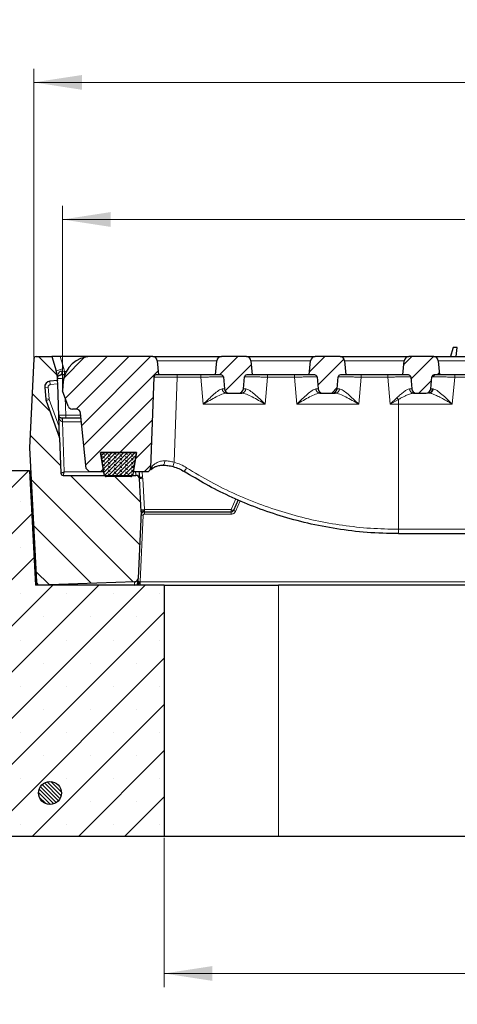
# Model space of a CAD drawing. Units: millimetres. Extents: x 0 to 420, y 0 to 297.
# Drawn here: x 72 to 104, y 44 to 116 of the extents above; entities that cross this region are included whole.
import ezdxf

# ---------------------------------------------------------------- set-up
doc = ezdxf.new("R2010")
doc.units = ezdxf.units.MM
doc.styles.add('SLDTEXTSTYLE0', font='TXT', dxfattribs={"width": 0.605})
doc.dimstyles.new('SLDDIMSTYLE0', dxfattribs={"dimtxt": 3.5, "dimasz": 3.5, "dimexe": 0, "dimexo": 0.0625, "dimgap": 0.875, "dimtad": 1, "dimlfac": 6, "dimrnd": 1e-09, "dimzin": 12, "dimdsep": 46, "dimtxsty": 'SLDTEXTSTYLE0', "dimsah": 1, "dimcen": 0.09, "dimadec": 0, "dimazin": 3, "dimtfac": 1, "dimtdec": 3, "dimtofl": 0, "dimtmove": 0, "dimatfit": 3, "dimfxl": 0, "dimfrac": 2, "dimtolj": 1, "dimtzin": 12, "dimarcsym": 0})
doc.dimstyles.new('SLDDIMSTYLE3', dxfattribs={"dimtxt": 3.5, "dimasz": 3.5, "dimexe": 0, "dimexo": 0.0625, "dimgap": 0.875, "dimtad": 1, "dimdec": 0, "dimlfac": 6, "dimrnd": 1e-09, "dimzin": 12, "dimdsep": 46, "dimtxsty": 'SLDTEXTSTYLE0', "dimsah": 1, "dimcen": 0.09, "dimadec": 0, "dimazin": 3, "dimtfac": 1, "dimtdec": 3, "dimtofl": 0, "dimtmove": 0, "dimatfit": 3, "dimfxl": 0, "dimfrac": 2, "dimtolj": 1, "dimtzin": 12, "dimarcsym": 0})
pattern_1 = [(45, (0, 0), (-0.79375, 0.79375), [])]

# ---------------------------------------------------------------- blocks, each defined once
blk = doc.blocks.new('_D')
at = {"color": 7, "linetype": 'Continuous', "lineweight": 0}
for p, q in [((43.698, 56.298), (43.698, 35.398)), ((193.698, 56.298), (193.698, 35.398)), ((43.698, 36.398), (193.698, 36.398))]:
    blk.add_line(p, q, dxfattribs=at)
at = {"color": 7, "linetype": 'Continuous', "lineweight": 18}
for points in [[(43.698, 36.398), (47.198, 35.86), (47.198, 36.937)], [(193.698, 36.398), (190.198, 36.937), (190.198, 35.86)]]:
    blk.add_solid(points, dxfattribs=at)
at = {"color": 7, "linetype": 'Continuous', "lineweight": 18, "char_height": 3.5, "attachment_point": 1, "style": 'SLDTEXTSTYLE0'}
for s, insert in [('%%c', (112.136, 40.91)), ('900', (117.239, 40.92))]:
    blk.add_mtext(s, dxfattribs=dict(at, insert=insert))
blk = doc.blocks.new('_D_1')
at = {"color": 7, "linetype": 'Continuous', "lineweight": 0}
for p, q in [((82.865, 56.298), (82.865, 45.398)), ((154.531, 56.298), (154.531, 45.398)), ((154.531, 46.398), (82.865, 46.398))]:
    blk.add_line(p, q, dxfattribs=at)
at = {"color": 7, "linetype": 'Continuous', "lineweight": 18}
for points in [[(82.865, 46.398), (86.365, 45.86), (86.365, 46.937)], [(154.531, 46.398), (151.031, 46.937), (151.031, 45.86)]]:
    blk.add_solid(points, dxfattribs=at)
at = {"color": 7, "linetype": 'Continuous', "lineweight": 18, "char_height": 3.5, "attachment_point": 1, "style": 'SLDTEXTSTYLE0'}
for s, insert in [('430', (109.474, 50.91)), ('x330', (117.495, 50.91))]:
    blk.add_mtext(s, dxfattribs=dict(at, insert=insert))
blk = doc.blocks.new('_D_4')
at = {"color": 7, "linetype": 'Continuous', "lineweight": 0}
for p, q in [((75.448, 88.998), (75.448, 102.399)), ((161.948, 90.165), (161.948, 102.399)), ((75.448, 101.399), (161.948, 101.399))]:
    blk.add_line(p, q, dxfattribs=at)
at = {"color": 7, "linetype": 'Continuous', "lineweight": 18}
for points in [[(75.448, 101.399), (78.948, 100.86), (78.948, 101.937)], [(161.948, 101.399), (158.448, 101.937), (158.448, 100.86)]]:
    blk.add_solid(points, dxfattribs=at)
at = {"color": 7, "linetype": 'Continuous', "lineweight": 18, "char_height": 3.5, "attachment_point": 1, "style": 'SLDTEXTSTYLE0'}
for s, insert in [('519', (109.474, 105.91)), ('x369', (117.495, 105.91))]:
    blk.add_mtext(s, dxfattribs=dict(at, insert=insert))
blk = doc.blocks.new('_D_5')
at = {"color": 7, "linetype": 'Continuous', "lineweight": 0}
for p, q in [((73.357, 91.34), (73.357, 112.399)), ((164.039, 91.34), (164.039, 112.399)), ((73.357, 111.399), (164.039, 111.399))]:
    blk.add_line(p, q, dxfattribs=at)
at = {"color": 7, "linetype": 'Continuous', "lineweight": 18}
for points in [[(73.357, 111.399), (76.857, 110.86), (76.857, 111.937)], [(164.039, 111.399), (160.539, 111.937), (160.539, 110.86)]]:
    blk.add_solid(points, dxfattribs=at)
at = {"color": 7, "linetype": 'Continuous', "lineweight": 18, "char_height": 3.5, "attachment_point": 1, "style": 'SLDTEXTSTYLE0'}
for s, insert in [('544', (109.474, 115.91)), ('x412', (117.495, 115.91))]:
    blk.add_mtext(s, dxfattribs=dict(at, insert=insert))

msp = doc.modelspace()

# ---------------------------------------------------------------- hatches: boundary and pattern name
at = {"linetype": 'Continuous', "lineweight": 18}
h = msp.add_hatch(dxfattribs=at)
h.set_pattern_fill('DIN 201 Grauguss', scale=0.5, angle=90, style=0, pattern_type=2)
h.set_pattern_definition([(135, (0, 0), (-1.5875, -1.5875), [])])
edge = h.paths.add_edge_path(flags=0)
edge.add_line((75.2384, 85.4642), (74.2499, 88.18))
edge.add_arc((74.6415, 88.3225), 0.4167, 185, 200, ccw=False)
edge.add_line((74.2264, 88.2862), (74.1508, 89.1498))
edge.add_arc((74.5659, 89.1861), 0.4167, 95, 185, ccw=False)
edge.add_line((74.5296, 89.6012), (75.0922, 89.6504))
edge.add_line((75.0922, 89.6504), (75.0903, 89.7064))
edge.add_arc((72.5918, 89.6191), 2.5, 2, 17)
edge.add_line((74.9826, 90.3501), (74.6621, 91.3982))
edge.add_line((74.6621, 91.3982), (73.5231, 91.3982))
edge.add_arc((73.5231, 91.2315), 0.1667, 90, 177.14)
edge.add_line((73.3566, 91.2398), (73.0315, 84.7315))
edge.add_line((73.0315, 84.7315), (73.5427, 74.9768))
edge.add_arc((73.7924, 74.9899), 0.25, 183, 271.999997)
edge.add_line((73.8011, 74.7401), (80.718, 74.9816))
edge.add_arc((80.7092, 75.2315), 0.25, 272, 357.4)
edge.add_line((80.959, 75.2201), (81.179, 80.0648))
edge.add_line((81.179, 80.0648), (81.0516, 82.4946))
edge.add_arc((80.802, 82.4815), 0.25, 3, 90)
edge.add_line((80.802, 82.7315), (75.4948, 82.7315))
edge.add_arc((75.4948, 82.8982), 0.1667, 182, 270, ccw=False)
edge.add_line((75.3282, 82.8924), (75.2384, 85.4642))
h = msp.add_hatch(dxfattribs=at)
h.set_pattern_fill('DIN 201 Grauguss', scale=0.25, style=0, pattern_type=2)
h.set_pattern_definition(pattern_1)
edge = h.paths.add_edge_path(flags=0)
edge.add_line((77.4145, 82.9815), (78.4479, 82.9815))
edge.add_line((78.4479, 82.9815), (78.2235, 84.3982))
edge.add_line((78.2235, 84.3982), (80.8389, 84.3982))
edge.add_line((80.8389, 84.3982), (80.6145, 82.9815))
edge.add_line((80.6145, 82.9815), (81.692, 82.9815))
edge.add_line((81.692, 82.9815), (81.7694, 83.0536))
edge.add_arc((81.542, 83.2974), 0.3333, 313, 358)
edge.add_line((81.8752, 83.2858), (82.1063, 89.904))
edge.add_arc((82.2728, 89.8982), 0.1667, 90, 178, ccw=False)
edge.add_line((82.2728, 90.0648), (82.4479, 90.0648))
edge.add_line((82.4479, 90.0648), (82.3578, 91.0939))
edge.add_arc((82.0258, 91.0648), 0.3333, 5, 90)
edge.add_line((82.0258, 91.3982), (77.4992, 91.3982))
edge.add_arc((77.4992, 89.3982), 2, 90, 175)
edge.add_line((75.5069, 89.5725), (75.4479, 88.8982))
edge.add_line((75.4479, 88.8982), (75.8533, 87.7842))
edge.add_arc((76.1666, 87.8982), 0.3333, 200, 270)
edge.add_line((76.1666, 87.5648), (76.4379, 87.5648))
edge.add_arc((76.4379, 87.2315), 0.3333, 5.71, 90, ccw=False)
edge.add_line((76.7696, 87.2647), (77.1738, 83.2222))
edge.add_line((77.1738, 83.2222), (77.4145, 82.9815))
h = msp.add_hatch(dxfattribs=at)
h.set_pattern_fill('DIN 201 Grauguss', scale=0.25, style=0, pattern_type=2)
h.set_pattern_definition(pattern_1)
edge = h.paths.add_edge_path(flags=0)
edge.add_arc((87.5866, 89.0648), 0.3333, 185, 270)
edge.add_line((87.5866, 88.7315), (88.3091, 88.7315))
edge.add_arc((88.3091, 89.0648), 0.3333, 270, 355)
edge.add_line((88.6412, 89.0358), (88.7179, 89.9127))
edge.add_arc((88.8839, 89.8982), 0.1667, 90, 175, ccw=False)
edge.add_line((88.8839, 90.0648), (89.2812, 90.0648))
edge.add_line((89.2812, 90.0648), (89.1912, 91.0939))
edge.add_arc((88.8591, 91.0648), 0.3333, 5, 90)
edge.add_line((88.8591, 91.3982), (87.0366, 91.3982))
edge.add_arc((87.0366, 91.0648), 0.3333, 90, 175)
edge.add_line((86.7046, 91.0939), (86.6145, 90.0648))
edge.add_line((86.6145, 90.0648), (87.0118, 90.0648))
edge.add_arc((87.0118, 89.8982), 0.1667, 5, 90, ccw=False)
edge.add_line((87.1779, 89.9127), (87.2546, 89.0358))
h = msp.add_hatch(dxfattribs=at)
h.set_pattern_fill('DIN 201 Grauguss', scale=0.25, style=0, pattern_type=2)
h.set_pattern_definition(pattern_1)
edge = h.paths.add_edge_path(flags=0)
edge.add_arc((94.42, 89.0648), 0.3333, 185, 270)
edge.add_line((94.42, 88.7315), (95.1424, 88.7315))
edge.add_arc((95.1424, 89.0648), 0.3333, 270, 355)
edge.add_line((95.4745, 89.0358), (95.5512, 89.9127))
edge.add_arc((95.7172, 89.8982), 0.1667, 90, 175, ccw=False)
edge.add_line((95.7172, 90.0648), (96.1145, 90.0648))
edge.add_line((96.1145, 90.0648), (96.0245, 91.0939))
edge.add_arc((95.6924, 91.0648), 0.3333, 5, 90)
edge.add_line((95.6924, 91.3982), (93.87, 91.3982))
edge.add_arc((93.87, 91.0648), 0.3333, 90, 175)
edge.add_line((93.5379, 91.0939), (93.4479, 90.0648))
edge.add_line((93.4479, 90.0648), (93.8452, 90.0648))
edge.add_arc((93.8452, 89.8982), 0.1667, 5, 90, ccw=False)
edge.add_line((94.0112, 89.9127), (94.0879, 89.0358))
h = msp.add_hatch(dxfattribs=at)
h.set_pattern_fill('DIN 201 Grauguss', scale=0.25, style=0, pattern_type=2)
h.set_pattern_definition(pattern_1)
edge = h.paths.add_edge_path(flags=0)
edge.add_arc((101.2533, 89.0648), 0.3333, 185, 270)
edge.add_line((101.2533, 88.7315), (101.9758, 88.7315))
edge.add_arc((101.9758, 89.0648), 0.3333, 270, 355)
edge.add_line((102.3078, 89.0358), (102.3845, 89.9127))
edge.add_arc((102.5506, 89.8982), 0.1667, 90, 175, ccw=False)
edge.add_line((102.5506, 90.0648), (102.9479, 90.0648))
edge.add_line((102.9479, 90.0648), (102.8578, 91.0939))
edge.add_arc((102.5258, 91.0648), 0.3333, 5, 90)
edge.add_line((102.5258, 91.3982), (100.7033, 91.3982))
edge.add_arc((100.7033, 91.0648), 0.3333, 90, 175)
edge.add_line((100.3712, 91.0939), (100.2812, 90.0648))
edge.add_line((100.2812, 90.0648), (100.6785, 90.0648))
edge.add_arc((100.6785, 89.8982), 0.1667, 5, 90, ccw=False)
edge.add_line((100.8445, 89.9127), (100.9212, 89.0358))
h = msp.add_hatch(dxfattribs=at)
h.set_pattern_fill('DIN 128 Elastomer-Gummi', scale=0.03125, angle=90, style=0, pattern_type=2)
h.set_pattern_definition([(135, (-0.21047, 0.21047), (-0.4209495, 0.1403165), [0.1984375, -0.396875]), (135, (-0.21047, 0.4911), (-0.4209495, 0.1403165), [0.1984375, -0.396875]), (224.99997, (0, 0), (0.14031643, -0.14031657), [])])
edge = h.paths.add_edge_path(flags=0)
edge.add_line((78.2229, 84.3982), (78.4785, 82.7887))
edge.add_arc((78.6431, 82.8148), 0.1667, 189.024541, 270)
edge.add_line((78.6431, 82.6482), (80.4193, 82.6482))
edge.add_arc((80.4193, 82.8148), 0.1667, 270, 350.975459)
edge.add_line((80.5839, 82.7887), (80.8395, 84.3982))
edge.add_line((80.8395, 84.3982), (78.2229, 84.3982))
h = msp.add_hatch(dxfattribs=at)
h.set_pattern_fill('SACNCR', style=0)
edge = h.paths.add_edge_path(flags=0)
edge.add_line((43.6979, 56.3982), (82.8645, 56.3982))
edge.add_line((82.8645, 56.3982), (82.8645, 74.7315))
edge.add_line((82.8645, 74.7315), (73.4729, 74.7315))
edge.add_line((73.4729, 74.7315), (73.0361, 83.0648))
edge.add_line((73.0361, 83.0648), (68.6062, 83.0648))
edge.add_arc((68.6062, 81.3982), 1.6667, 90, 112.0679)
edge.add_line((67.98, 82.9427), (44.7384, 73.5204))
edge.add_arc((45.3645, 71.9759), 1.6667, 112.0679, 180)
edge.add_line((43.6979, 71.9759), (43.6979, 56.3982))
edge = h.paths.add_edge_path(flags=0)
edge.add_line((50.3637, 59.7648), (50.3637, 59.6982))
edge.add_arc((49.6979, 59.7315), 0.6667, 2.865984, 357.134016, ccw=False)
edge = h.paths.add_edge_path(flags=0)
edge.add_arc((49.6979, 68.0648), 0.6667, 2.865984, 357.134016, ccw=False)
edge.add_line((50.3637, 68.0982), (50.3637, 68.0315))
h = msp.add_hatch(dxfattribs=at)
h.set_pattern_fill('ANSI31', scale=0.0625, angle=90, style=0)
edge = h.paths.add_edge_path(flags=0)
edge.add_arc((74.5316, 59.5648), 0.8333, 0, 360)

# ---------------------------------------------------------------- linework, layer by layer
at = {"color": 7, "linetype": 'Continuous', "lineweight": 25}
for p, q in [((103.9144, 91.9815), (103.7581, 91.3982)), ((103.9424, 92.0648), (103.9145, 91.9815)), ((104.2433, 92.0648), (103.9424, 92.0648)), ((104.1686, 91.3982), (104.2433, 92.0648)), ((73.3566, 91.2398), (73.0315, 84.7315)), ((73.5231, 91.3982), (74.6621, 91.3982)), ((74.6621, 91.3982), (74.9826, 90.3501)), ((75.2721, 91.3982), (74.6621, 91.3982)), ((77.4992, 91.3982), (75.2721, 91.3982)), ((82.0258, 91.3982), (77.4992, 91.3982)), ((88.8591, 91.3982), (87.0366, 91.3982)), ((95.6924, 91.3982), (93.87, 91.3982)), ((102.5258, 91.3982), (100.7033, 91.3982)), ((82.3578, 91.0939), (82.4479, 90.0648)), ((86.6145, 90.0648), (86.7046, 91.0939)), ((89.1912, 91.0939), (89.2812, 90.0648)), ((93.4479, 90.0648), (93.5379, 91.0939)), ((96.0245, 91.0939), (96.1145, 90.0648)), ((100.2812, 90.0648), (100.3712, 91.0939)), ((102.8578, 91.0939), (102.9479, 90.0648)), ((75.0903, 89.7064), (75.0868, 89.8061)), ((75.5956, 90.0648), (75.3366, 90.0648)), ((75.5956, 90.0648), (75.6136, 90.0648)), ((82.1063, 89.904), (81.8752, 83.2858)), ((82.4479, 90.0648), (82.2728, 90.0648)), ((86.6145, 90.0648), (82.4479, 90.0648)), ((87.0118, 90.0648), (86.6145, 90.0648)), ((87.1779, 89.9127), (87.2546, 89.0358)), ((88.6412, 89.0358), (88.7179, 89.9127)), ((89.2812, 90.0648), (88.8839, 90.0648)), ((93.4479, 90.0648), (89.2812, 90.0648)), ((93.8452, 90.0648), (93.4479, 90.0648)), ((94.0112, 89.9127), (94.0879, 89.0358)), ((95.4745, 89.0358), (95.5512, 89.9127)), ((96.1145, 90.0648), (95.7172, 90.0648)), ((100.2812, 90.0648), (96.1145, 90.0648)), ((100.6785, 90.0648), (100.2812, 90.0648)), ((100.8445, 89.9127), (100.9212, 89.0358)), ((102.3078, 89.0358), (102.3845, 89.9127)), ((102.9479, 90.0648), (102.5506, 90.0648)), ((107.1145, 90.0648), (102.9479, 90.0648)), ((74.1508, 89.1498), (74.2264, 88.2862)), ((75.0922, 89.6504), (74.5296, 89.6012)), ((75.0903, 89.7064), (75.0922, 89.6504)), ((75.101, 89.4002), (75.0922, 89.6504)), ((75.2102, 86.2727), (75.101, 89.4002)), ((75.5069, 89.5725), (75.4479, 88.8982)), ((75.8533, 87.7842), (75.4479, 88.8982)), ((87.5866, 88.7315), (88.3091, 88.7315)), ((94.42, 88.7315), (95.1424, 88.7315)), ((101.2533, 88.7315), (101.9758, 88.7315)), ((74.2499, 88.18), (75.2384, 85.4642)), ((76.4379, 87.5648), (76.1666, 87.5648)), ((77.1738, 83.2222), (76.7696, 87.2647)), ((75.2384, 85.4642), (75.2102, 86.2727)), ((75.4472, 86.8982), (75.4137, 86.8982)), ((76.8062, 86.8982), (75.4472, 86.8982)), ((75.2384, 85.4642), (75.3282, 82.8924)), ((73.0315, 84.7315), (73.5427, 74.9768)), ((78.4785, 82.7887), (78.2229, 84.3982)), ((78.2229, 84.3982), (80.8395, 84.3982)), ((80.8389, 84.3982), (78.2235, 84.3982)), ((78.2235, 84.3982), (78.4479, 82.9815)), ((80.8395, 84.3982), (80.5839, 82.7887)), ((80.6145, 82.9815), (80.8389, 84.3982)), ((73.0361, 83.0648), (68.6062, 83.0648)), ((73.0361, 83.0648), (73.4729, 74.7315)), ((73.0361, 83.0648), (73.1188, 83.0648)), ((75.4948, 82.7315), (80.802, 82.7315)), ((77.4145, 82.9815), (77.1738, 83.2222)), ((78.4479, 82.9815), (77.4145, 82.9815)), ((80.4193, 82.6482), (78.6431, 82.6482)), ((81.692, 82.9815), (80.6145, 82.9815)), ((81.7694, 83.0536), (81.692, 82.9815)), ((81.8599, 83.1381), (81.8879, 83.163)), ((81.179, 80.0648), (81.0516, 82.4946)), ((88.2499, 80.9468), (87.9082, 80.1648)), ((81.179, 80.0648), (80.959, 75.2201)), ((81.4179, 80.0648), (87.7555, 80.0648)), ((99.9479, 78.4815), (133.4376, 78.4815)), ((82.8645, 74.7315), (73.4729, 74.7315)), ((73.8011, 74.7401), (80.718, 74.9816)), ((80.914, 74.7919), (80.9016, 74.7315)), ((82.8645, 74.7315), (82.8645, 56.3982)), ((82.8645, 74.7315), (91.1979, 74.7315)), ((146.1979, 74.7315), (91.1979, 74.7315)), ((82.8645, 56.3982), (43.6979, 56.3982)), ((91.1979, 56.3982), (82.8645, 56.3982)), ((146.1979, 56.3982), (91.1979, 56.3982))]:
    msp.add_line(p, q, dxfattribs=at)
at = {"color": 8, "linetype": 'Continuous', "lineweight": 18}
for p, q in [((75.2721, 91.3982), (75.5404, 90.5206)), ((75.5404, 90.5206), (74.9826, 90.3501)), ((75.5404, 90.5206), (75.5956, 90.3148)), ((82.3578, 91.0939), (86.7046, 91.0939)), ((89.1912, 91.0939), (93.5379, 91.0939)), ((96.0245, 91.0939), (100.3712, 91.0939)), ((102.8578, 91.0939), (107.2046, 91.0939)), ((75.5956, 90.3148), (75.4098, 90.3334)), ((75.5868, 89.9834), (75.5868, 90.0648)), ((75.5956, 90.3148), (75.5956, 90.0648)), ((75.5956, 90.3148), (75.7217, 90.3148)), ((83.5917, 83.6863), (83.8088, 89.904)), ((85.5437, 89.904), (83.8088, 89.904)), ((85.5437, 89.904), (85.7161, 87.9273)), ((90.2327, 87.9273), (90.4052, 89.904)), ((92.3597, 89.904), (90.4052, 89.904)), ((92.3597, 89.904), (92.5322, 87.9273)), ((97.0512, 87.9273), (97.2238, 89.904)), ((99.1789, 89.904), (97.2238, 89.904)), ((99.1789, 89.904), (99.3515, 87.9273)), ((104.0517, 89.904), (103.8788, 87.9273)), ((104.0517, 90.0648), (104.0517, 89.904)), ((106.0107, 89.904), (104.0517, 89.904)), ((74.1508, 89.1498), (74.3999, 89.1716)), ((74.3993, 89.1861), (74.3999, 89.1716)), ((74.3999, 89.1716), (74.4755, 88.3079)), ((74.5514, 89.3521), (74.5296, 89.6012)), ((75.101, 89.4002), (74.5514, 89.3521)), ((75.6369, 88.3787), (75.6805, 87.1315)), ((88.8169, 89.0335), (88.6852, 89.0338)), ((95.6436, 89.0336), (95.5169, 89.0339)), ((99.8421, 88.3962), (99.3515, 87.9273)), ((102.4736, 89.0337), (102.4259, 89.0336)), ((74.4755, 88.3079), (74.2264, 88.2862)), ((74.2499, 88.18), (74.4849, 88.2655)), ((74.4755, 88.3079), (74.4849, 88.2655)), ((74.4849, 88.2655), (75.2102, 86.2727)), ((85.7161, 87.9273), (90.2327, 87.9273)), ((92.5322, 87.9273), (97.0512, 87.9273)), ((99.3515, 87.9273), (99.9479, 88.2684)), ((99.3515, 87.9273), (99.9479, 87.9273)), ((99.9479, 87.9273), (99.9479, 88.2684)), ((103.8788, 87.9273), (99.9479, 87.9273)), ((99.9479, 87.9273), (99.9479, 78.8032)), ((75.6805, 86.8982), (75.6805, 87.1315)), ((75.6805, 87.1315), (76.7829, 87.1315)), ((75.4304, 86.6488), (75.4472, 86.6482)), ((75.4472, 86.8982), (75.4472, 86.6482)), ((75.4472, 86.6482), (75.5753, 82.9815)), ((75.4472, 86.6482), (76.8312, 86.6482)), ((81.9839, 83.4017), (81.951, 83.3672)), ((75.5753, 82.9815), (77.4145, 82.9815)), ((81.2786, 82.6106), (81.2592, 82.9815)), ((81.2786, 82.6106), (81.3013, 82.499)), ((81.4198, 80.2373), (81.3013, 82.499)), ((88.0945, 81.0132), (87.7555, 80.2373)), ((88.0609, 80.1039), (88.401, 80.8823)), ((81.1143, 74.9728), (81.3346, 79.8244)), ((81.4179, 80.0648), (81.4179, 79.904)), ((81.4179, 79.904), (87.7555, 79.904)), ((87.7555, 80.2373), (81.4198, 80.2373)), ((87.7555, 80.0648), (87.7555, 80.2373)), ((87.7555, 79.904), (87.7555, 80.0648)), ((99.9479, 78.8032), (133.4376, 78.8032)), ((99.9479, 78.8032), (99.9479, 78.4815)), ((80.6925, 74.7783), (79.3521, 74.7315)), ((80.6925, 74.7783), (80.7603, 74.7252)), ((80.7362, 74.7099), (80.6925, 74.7783)), ((80.914, 74.7919), (80.9142, 74.7932)), ((81.0027, 74.8875), (80.9324, 74.8861)), ((80.9509, 74.9381), (80.9743, 74.9229)), ((156.2814, 74.9728), (81.1143, 74.9728)), ((81.1143, 74.9728), (81.1143, 74.7315)), ((91.1979, 74.7315), (91.1979, 56.3982))]:
    msp.add_line(p, q, dxfattribs=at)
at = {"color": 8, "linetype": 'Continuous', "lineweight": 18, "flags": 128}
for points in [[(75.3366, 90.0648), (75.3516, 90.0701), (75.366, 90.0857), (75.3791, 90.1109), (75.3904, 90.1448), (75.3995, 90.1857), (75.4059, 90.2322), (75.4094, 90.2821), (75.4098, 90.3334)], [(82.9105, 83.7989), (82.9061, 83.7358), (82.8971, 83.6757), (82.8839, 83.6205), (82.8669, 83.5725), (82.8467, 83.5333), (82.8242, 83.5044), (82.8001, 83.4867), (82.7753, 83.4811)]]:
    msp.add_lwpolyline(points, dxfattribs=at)
at = {"color": 7, "linetype": 'Continuous', "lineweight": 25}
msp.add_circle((74.5316, 59.5648), 0.8333, dxfattribs=at)
for centre, radius, start, end in [((73.5231, 91.2315), 0.1667, 90, 177.14), ((77.4992, 89.3982), 2, 90, 175), ((82.0258, 91.0648), 0.3333, 5, 90), ((87.0366, 91.0648), 0.3333, 90, 175), ((88.8591, 91.0648), 0.3333, 5, 90), ((93.87, 91.0648), 0.3333, 90, 175), ((95.6924, 91.0648), 0.3333, 5, 90), ((100.7033, 91.0648), 0.3333, 90, 175), ((102.5258, 91.0648), 0.3333, 5, 90), ((72.5918, 89.6191), 2.5, 2, 17), ((82.2728, 89.8982), 0.1667, 90, 178), ((87.0118, 89.8982), 0.1667, 5, 90), ((88.8839, 89.8982), 0.1667, 90, 175), ((93.8452, 89.8982), 0.1667, 5, 90), ((95.7172, 89.8982), 0.1667, 90, 175), ((100.6785, 89.8982), 0.1667, 5, 90), ((102.5506, 89.8982), 0.1667, 90, 175), ((74.5659, 89.1861), 0.4167, 95, 185), ((87.5866, 89.0648), 0.3333, 185, 270), ((88.3091, 89.0648), 0.3333, 270, 355), ((94.42, 89.0648), 0.3333, 185, 270), ((95.1424, 89.0648), 0.3333, 270, 355), ((101.2533, 89.0648), 0.3333, 185, 270), ((101.9758, 89.0648), 0.3333, 270, 355), ((74.6415, 88.3225), 0.4167, 185, 200), ((76.1666, 87.8982), 0.3333, 200, 270), ((76.4379, 87.2315), 0.3333, 5.71, 90), ((75.4948, 82.8982), 0.1667, 182, 270), ((78.6431, 82.8148), 0.1667, 189.024541, 270), ((80.4193, 82.8148), 0.1667, 270, 350.975459), ((80.802, 82.4815), 0.25, 3, 90), ((81.542, 83.2974), 0.3333, 313, 358), ((81.4179, 79.8148), 0.25, 90, 177.4), ((87.7555, 80.2315), 0.1667, 270, 336.39981), ((73.7924, 74.9899), 0.25, 183, 271.999997), ((80.7092, 75.2315), 0.25, 272, 357.4)]:
    msp.add_arc(centre, radius, start, end, dxfattribs=at)
at = {"color": 8, "linetype": 'Continuous', "lineweight": 18}
for centre, radius, start, end in [((75.0189, 89.8037), 0.0679, 2.018212, 11.38308), ((82.012, 89.9433), 1.7972, 358.747879, 3.878886), ((83.5375, 89.9433), 2.0066, 358.878422, 3.473497), ((87.1171, 89.9433), 3.2883, 359.315419, 2.118603), ((88.1348, 89.9433), 4.225, 359.467171, 1.648694), ((85.0902, 89.9433), 12.1337, 359.81445, 0.574002), ((56.0692, 89.9433), 43.1097, 359.947775, 0.161556), ((102.6624, 89.9052), 0.1597, 91.93537, 176.910435), ((87.417, 89.0469), 0.3157, 182.364355, 267.429524), ((88.5038, 89.0443), 0.3132, 272.995741, 358.026423), ((94.2426, 89.0461), 0.3149, 182.244343, 267.299524), ((95.3298, 89.0451), 0.314, 272.870052, 357.911491), ((100.7465, 89.0371), 1.1085, 215.321732, 223.906841), ((101.0696, 89.0454), 0.3143, 182.147157, 267.193042), ((102.1069, 89.0508), 0.3195, 271.93537, 356.910435), ((102.1596, 89.0454), 0.3143, 272.808988, 357.85345), ((74.4883, 86.7107), 0.9441, 356.236202, 11.451184), ((81.6572, 83.3513), 0.2943, 313.55058, 3.097191), ((81.6994, 83.3774), 0.2855, 311.320883, 4.886462), ((89.8184, 81.9111), 6.4748, 164.088124, 166.921862), ((-147.6822, 230.4004), 274.8676, 327.574364, 327.640988), ((81.1452, 84.2887), 1.7965, 267.015398, 274.985212), ((81.2389, 78.6306), 1.1977, 85.413961, 93.38582), ((81.2637, 82.0271), 1.7965, 267.015398, 274.985212), ((87.2616, 79.0004), 1.3319, 60.954008, 68.232607), ((87.5103, 78.9451), 1.283, 64.583555, 71.931393), ((80.8938, 74.7454), 0.052, 66.965113, 79.95821), ((80.8795, 75.0642), 0.1702, 303.852567, 325.515321), ((81.0188, 75.091), 0.2041, 265.484531, 274.515465)]:
    msp.add_arc(centre, radius, start, end, dxfattribs=at)
at = {"color": 7, "linetype": 'Continuous', "lineweight": 25}
for points, knots in [([(82.0258, 91.3982), (82.0339, 91.3982), (82.0506, 91.3982), (82.19, 91.3982), (82.4212, 91.3982), (82.7471, 91.3982), (83.1476, 91.3982), (83.5967, 91.3982), (84.0636, 91.3982), (84.5312, 91.3982), (84.9988, 91.3982), (85.4657, 91.3982), (85.9148, 91.3982), (86.3153, 91.3982), (86.6412, 91.3982), (86.8724, 91.3982), (87.0118, 91.3982), (87.0285, 91.3982), (87.0366, 91.3982)], [0, 0, 0, 0, 0.058258, 0.1200057, 0.1843204, 0.25, 0.3156796, 0.3799943, 0.441742, 0.5, 0.558258, 0.6200057, 0.6843204, 0.75, 0.8156796, 0.8799943, 0.941742, 1, 1, 1, 1]), ([(88.8591, 91.3982), (88.8672, 91.3982), (88.884, 91.3982), (89.0234, 91.3982), (89.2545, 91.3982), (89.5804, 91.3982), (89.981, 91.3982), (90.43, 91.3982), (90.8969, 91.3982), (91.3645, 91.3982), (91.8321, 91.3982), (92.2991, 91.3982), (92.7481, 91.3982), (93.1487, 91.3982), (93.4746, 91.3982), (93.7057, 91.3982), (93.8451, 91.3982), (93.8618, 91.3982), (93.87, 91.3982)], [0, 0, 0, 0, 0.05825802, 0.12000566, 0.18432041, 0.25, 0.31567959, 0.37999434, 0.44174198, 0.5, 0.55825802, 0.62000566, 0.68432041, 0.75, 0.81567959, 0.87999434, 0.94174198, 1, 1, 1, 1]), ([(95.6924, 91.3982), (95.7006, 91.3982), (95.7173, 91.3982), (95.8567, 91.3982), (96.0878, 91.3982), (96.4137, 91.3982), (96.8143, 91.3982), (97.2633, 91.3982), (97.7303, 91.3982), (98.1979, 91.3982), (98.6655, 91.3982), (99.1324, 91.3982), (99.5814, 91.3982), (99.982, 91.3982), (100.3079, 91.3982), (100.539, 91.3982), (100.6784, 91.3982), (100.6952, 91.3982), (100.7033, 91.3982)], [0, 0, 0, 0, 0.058258, 0.1200057, 0.1843204, 0.25, 0.3156796, 0.3799943, 0.441742, 0.5, 0.558258, 0.6200057, 0.6843204, 0.75, 0.8156796, 0.8799943, 0.941742, 1, 1, 1, 1]), ([(102.5258, 91.3982), (102.5339, 91.3982), (102.5506, 91.3982), (102.69, 91.3982), (102.9212, 91.3982), (103.2471, 91.3982), (103.6476, 91.3982), (104.0967, 91.3982), (104.5636, 91.3982), (105.0312, 91.3982), (105.4988, 91.3982), (105.9657, 91.3982), (106.4148, 91.3982), (106.8153, 91.3982), (107.1412, 91.3982), (107.3724, 91.3982), (107.5118, 91.3982), (107.5285, 91.3982), (107.5366, 91.3982)], [0, 0, 0, 0, 0.058258, 0.1200057, 0.1843204, 0.25, 0.3156796, 0.3799943, 0.441742, 0.5, 0.558258, 0.6200057, 0.6843204, 0.75, 0.8156796, 0.8799943, 0.941742, 1, 1, 1, 1]), ([(75.0868, 89.8061), (75.0886, 89.8333), (75.0922, 89.8877), (75.1261, 89.9577), (75.182, 90.0167), (75.2553, 90.0566), (75.3114, 90.0623), (75.3366, 90.0648)], [0, 0, 0, 0, 0.2500594, 0.5001332, 0.7501756, 0.8877458, 1, 1, 1, 1]), ([(87.4029, 88.7315), (87.4561, 88.7315), (87.5628, 88.7315), (87.5787, 88.7315), (87.5866, 88.7315)], [0, 0, 0, 0, 0.4985612, 1, 1, 1, 1]), ([(88.3091, 88.7315), (88.3182, 88.7315), (88.3364, 88.7315), (88.4588, 88.7315), (88.5202, 88.7315)], [0, 0, 0, 0, 0.4983358, 1, 1, 1, 1]), ([(94.2278, 88.7315), (94.2834, 88.7315), (94.395, 88.7315), (94.4116, 88.7315), (94.42, 88.7315)], [0, 0, 0, 0, 0.4984761, 1, 1, 1, 1]), ([(95.1424, 88.7315), (95.1511, 88.7315), (95.1687, 88.7315), (95.2864, 88.7315), (95.3455, 88.7315)], [0, 0, 0, 0, 0.49838784, 1, 1, 1, 1]), ([(101.0542, 88.7315), (101.1118, 88.7315), (101.2274, 88.7315), (101.2447, 88.7315), (101.2533, 88.7315)], [0, 0, 0, 0, 0.498417, 1, 1, 1, 1]), ([(75.4137, 86.8982), (75.403, 86.8986), (75.3805, 86.8996), (75.3354, 86.9097), (75.2742, 86.9388), (75.201, 87.0111), (75.1887, 87.0785), (75.1805, 87.1234)], [0, 0, 0, 0, 0.0517864, 0.1094399, 0.2507623, 0.5006227, 1, 1, 1, 1]), ([(81.8879, 83.163), (81.9293, 83.1963), (82.0119, 83.2628), (82.174, 83.3543), (82.3303, 83.4146), (82.5065, 83.4662), (82.6673, 83.4751), (82.7753, 83.4811)], [0, 0, 0, 0, 0.2493226, 0.4982475, 0.6258761, 0.7488083, 1, 1, 1, 1]), ([(82.7753, 83.4811), (82.8956, 83.4757), (83.1351, 83.4649), (83.3864, 83.4057), (83.5115, 83.3763)], [0, 0, 0, 0, 0.5020615, 1, 1, 1, 1]), ([(83.5115, 83.3763), (83.6566, 83.3308), (83.943, 83.241), (84.2023, 83.0898), (84.3302, 83.0152)], [0, 0, 0, 0, 0.5064082, 1, 1, 1, 1]), ([(81.0254, 82.9946), (81.0287, 82.9317), (81.0338, 82.8347), (81.0399, 82.7181), (81.0441, 82.6386), (81.0475, 82.574), (81.0508, 82.5117), (81.0513, 82.5013), (81.0516, 82.4946)], [0, 0, 0, 0, 0.2395956, 0.3698684, 0.5002222, 0.6304255, 0.7607097, 1, 1, 1, 1]), ([(99.9479, 78.4815), (99.1842, 78.4988), (97.6789, 78.5329), (95.4674, 78.8019), (93.3465, 79.2113), (91.3252, 79.7601), (89.4095, 80.427), (87.6061, 81.1996), (85.9117, 82.0523), (84.8511, 82.698), (84.3302, 83.0152)], [0, 0, 0, 0, 0.1390008, 0.2740017, 0.4050025, 0.5320031, 0.6550033, 0.774003, 0.8890019, 1, 1, 1, 1]), ([(81.1791, 80.0668), (81.1815, 80.0763), (81.1852, 80.0914), (81.2105, 80.1155), (81.2541, 80.139), (81.3321, 80.1605), (81.3969, 80.1636), (81.4293, 80.1652)], [0, 0, 0, 0, 0.185479, 0.2942009, 0.5005308, 0.7498456, 1, 1, 1, 1]), ([(73.5556, 74.7315), (73.555, 74.7421), (73.5519, 74.802), (73.5475, 74.8844), (73.5434, 74.9629), (73.5429, 74.9723), (73.5427, 74.9768)], [0, 0, 0, 0, 0.06756735, 0.38368007, 0.69977803, 1, 1, 1, 1]), ([(80.9142, 74.7932), (80.9161, 74.8015), (80.9193, 74.8156), (80.9226, 74.826), (80.924, 74.8303)], [0, 0, 0, 0, 0.5881959, 1, 1, 1, 1]), ([(80.9193, 74.8148), (80.9204, 74.8186), (80.9225, 74.8259), (80.9268, 74.8392), (80.9361, 74.8637), (80.9408, 74.8871), (80.9444, 74.9051)], [0, 0, 0, 0, 0.1117142, 0.2163036, 0.3991664, 1, 1, 1, 1]), ([(80.945, 74.9112), (80.947, 74.9551), (80.9509, 75.0427), (80.9554, 75.1411), (80.9584, 75.2073), (80.9588, 75.2159), (80.959, 75.2201)], [0, 0, 0, 0, 0.2503399, 0.5004383, 0.7502706, 1, 1, 1, 1])]:
    msp.add_open_spline(points, degree=3, knots=knots, dxfattribs=at)
at = {"color": 8, "linetype": 'Continuous', "lineweight": 18}
for points, knots in [([(75.4098, 90.3334), (75.3929, 90.3343), (75.3591, 90.3361), (75.294, 90.3228), (75.1989, 90.2692), (75.1242, 90.1461), (75.0854, 89.9904), (75.0855, 89.8749), (75.0855, 89.8171)], [0, 0, 0, 0, 0.0616295, 0.1228602, 0.2516923, 0.5007569, 0.7503802, 1, 1, 1, 1]), ([(75.0868, 89.8061), (75.0936, 89.8062), (75.1041, 89.8064), (75.1668, 89.8075), (75.2437, 89.8089), (75.3469, 89.8106), (75.4703, 89.8128), (75.5462, 89.8141), (75.5868, 89.8148)], [0, 0, 0, 0, 0.2425056, 0.3694476, 0.4998128, 0.7096829, 0.8448902, 1, 1, 1, 1]), ([(83.8088, 89.904), (83.6958, 89.9044), (83.4741, 89.9051), (83.1531, 89.9059), (82.8591, 89.9064), (82.6002, 89.9065), (82.3864, 89.9064), (82.2291, 89.9059), (82.126, 89.9051), (82.113, 89.9044), (82.1063, 89.904)], [0, 0, 0, 0, 0.1276182, 0.2504235, 0.3756042, 0.4998338, 0.6237306, 0.7493835, 0.8719323, 1, 1, 1, 1]), ([(87.1779, 89.9127), (87.1718, 89.913), (87.1596, 89.9136), (87.0629, 89.9138), (86.9125, 89.9134), (86.7086, 89.9125), (86.46, 89.911), (86.1762, 89.9091), (85.867, 89.9067), (85.6517, 89.9049), (85.5437, 89.904)], [0, 0, 0, 0, 0.1248451, 0.2500337, 0.3745895, 0.4998641, 0.6244383, 0.7495368, 0.8744209, 1, 1, 1, 1]), ([(90.4052, 89.904), (90.2955, 89.9049), (90.0758, 89.9068), (89.7584, 89.9092), (89.4649, 89.9112), (89.2074, 89.9127), (88.9951, 89.9136), (88.8383, 89.914), (88.737, 89.9137), (88.7243, 89.913), (88.7179, 89.9127)], [0, 0, 0, 0, 0.1247747, 0.2499186, 0.3744261, 0.4996764, 0.6243217, 0.7493823, 0.874484, 1, 1, 1, 1]), ([(94.0112, 89.9127), (94.005, 89.913), (93.9927, 89.9136), (93.8947, 89.9138), (93.7423, 89.9135), (93.5359, 89.9126), (93.2844, 89.9111), (92.9975, 89.9091), (92.6853, 89.9067), (92.4684, 89.9049), (92.3597, 89.904)], [0, 0, 0, 0, 0.1248435, 0.2500392, 0.3745921, 0.4998617, 0.6244656, 0.7495252, 0.874481, 1, 1, 1, 1]), ([(97.2238, 89.904), (97.1148, 89.9049), (96.8965, 89.9068), (96.5815, 89.9092), (96.2905, 89.9112), (96.0356, 89.9126), (95.8255, 89.9136), (95.6703, 89.9139), (95.5701, 89.9137), (95.5575, 89.913), (95.5512, 89.9127)], [0, 0, 0, 0, 0.1247749, 0.2499123, 0.3744201, 0.499675, 0.6242901, 0.749385, 0.8744328, 1, 1, 1, 1]), ([(100.8445, 89.9127), (100.8383, 89.913), (100.8259, 89.9137), (100.7268, 89.9139), (100.5728, 89.9136), (100.3642, 89.9126), (100.1104, 89.9111), (99.821, 89.9092), (99.5064, 89.9068), (99.2882, 89.9049), (99.1789, 89.904)], [0, 0, 0, 0, 0.1248429, 0.2500447, 0.3745969, 0.4998617, 0.6244937, 0.7495198, 0.8745297, 1, 1, 1, 1]), ([(102.5029, 89.9138), (102.4687, 89.9138), (102.3999, 89.9137), (102.3897, 89.913), (102.3845, 89.9127)], [0, 0, 0, 0, 0.496923, 1, 1, 1, 1]), ([(104.0517, 89.904), (103.8757, 89.9055), (103.5441, 89.9084), (103.0939, 89.9113), (102.7249, 89.9135), (102.5761, 89.9137), (102.5029, 89.9138)], [0, 0, 0, 0, 0.2656992, 0.5004358, 0.7540797, 1, 1, 1, 1]), ([(74.5514, 89.3521), (74.5318, 89.3483), (74.4911, 89.3404), (74.4403, 89.3012), (74.4057, 89.2472), (74.4013, 89.206), (74.3993, 89.1861)], [0, 0, 0, 0, 0.24120188, 0.5, 0.75879812, 1, 1, 1, 1]), ([(87.1016, 89.0339), (87.0621, 89.0274), (86.9826, 89.0145), (86.7803, 88.895), (86.4888, 88.6609), (86.1101, 88.3101), (85.8481, 88.0555), (85.7161, 87.9273)], [0, 0, 0, 0, 0.1204111, 0.24264, 0.4906801, 0.7433744, 1, 1, 1, 1]), ([(85.7161, 87.9273), (85.8767, 88.0206), (86.1949, 88.2055), (86.655, 88.4596), (87.0092, 88.6291), (87.256, 88.7167), (87.3546, 88.7267), (87.4029, 88.7315)], [0, 0, 0, 0, 0.2604369, 0.5161697, 0.7648152, 0.8848829, 1, 1, 1, 1]), ([(87.2546, 89.0358), (87.248, 89.0351), (87.2349, 89.0338), (87.1459, 89.0338), (87.1016, 89.0339)], [0, 0, 0, 0, 0.5014683, 1, 1, 1, 1]), ([(88.5202, 88.7315), (88.5705, 88.7267), (88.6734, 88.7167), (88.9272, 88.6292), (89.288, 88.4596), (89.7529, 88.2055), (90.0718, 88.0206), (90.2327, 87.9273)], [0, 0, 0, 0, 0.1151305, 0.2352053, 0.4838525, 0.7395781, 1, 1, 1, 1]), ([(90.2327, 87.9273), (90.1002, 88.0555), (89.8374, 88.3101), (89.453, 88.6608), (89.1537, 88.8948), (88.9431, 89.0142), (88.8587, 89.0271), (88.8169, 89.0335)], [0, 0, 0, 0, 0.2566151, 0.5093027, 0.7573424, 0.8795772, 1, 1, 1, 1]), ([(93.9279, 89.0338), (93.8877, 89.0273), (93.8066, 89.0144), (93.6016, 88.8949), (93.3075, 88.6608), (92.9268, 88.3101), (92.6644, 88.0555), (92.5322, 87.9273)], [0, 0, 0, 0, 0.120417, 0.2426495, 0.4906906, 0.7433819, 1, 1, 1, 1]), ([(92.5322, 87.9273), (92.6929, 88.0206), (93.0115, 88.2055), (93.4733, 88.4596), (93.8298, 88.6292), (94.0788, 88.7167), (94.1788, 88.7267), (94.2278, 88.7315)], [0, 0, 0, 0, 0.2604181, 0.5161426, 0.7647927, 0.8848696, 1, 1, 1, 1]), ([(94.0879, 89.0358), (94.081, 89.0351), (94.0673, 89.0337), (93.9743, 89.0337), (93.9279, 89.0338)], [0, 0, 0, 0, 0.5015551, 1, 1, 1, 1]), ([(95.3455, 88.7315), (95.3953, 88.7267), (95.497, 88.7167), (95.7488, 88.6292), (96.1079, 88.4596), (96.5716, 88.2055), (96.8904, 88.0206), (97.0512, 87.9273)], [0, 0, 0, 0, 0.1151352, 0.2352143, 0.4838645, 0.7395866, 1, 1, 1, 1]), ([(97.0512, 87.9273), (96.9189, 88.0555), (96.6562, 88.3101), (96.2733, 88.6608), (95.976, 88.8948), (95.7678, 89.0143), (95.6847, 89.0272), (95.6436, 89.0336)], [0, 0, 0, 0, 0.2566144, 0.5093031, 0.7573439, 0.8795785, 1, 1, 1, 1]), ([(100.7555, 89.0337), (100.6973, 89.0213), (100.5799, 88.9963), (100.3507, 88.8371), (100.104, 88.636), (99.9297, 88.4765), (99.8421, 88.3962)], [0, 0, 0, 0, 0.2444761, 0.4924361, 0.7446659, 1, 1, 1, 1]), ([(99.9479, 88.2684), (100.0182, 88.3071), (100.1566, 88.3831), (100.3565, 88.4868), (100.5351, 88.573), (100.6889, 88.639), (100.8686, 88.707), (100.9793, 88.7216), (101.0542, 88.7315)], [0, 0, 0, 0, 0.1717416, 0.3376705, 0.4993507, 0.6299325, 0.7496274, 1, 1, 1, 1]), ([(100.9212, 89.0358), (100.9141, 89.035), (100.8998, 89.0336), (100.8035, 89.0336), (100.7555, 89.0337)], [0, 0, 0, 0, 0.5016157, 1, 1, 1, 1]), ([(102.175, 88.7315), (102.2255, 88.7267), (102.3037, 88.7193), (102.4297, 88.6799), (102.54, 88.6391), (102.6659, 88.5854), (102.8086, 88.5183), (102.9781, 88.4328), (103.1819, 88.3244), (103.4102, 88.1972), (103.6466, 88.0621), (103.8014, 87.9722), (103.8788, 87.9273)], [0, 0, 0, 0, 0.1173318, 0.1817204, 0.2501829, 0.3264812, 0.4097741, 0.5001921, 0.6159247, 0.7496755, 0.8748284, 1, 1, 1, 1]), ([(102.4259, 89.0336), (102.3917, 89.0337), (102.3229, 89.0339), (102.3129, 89.0352), (102.3078, 89.0358)], [0, 0, 0, 0, 0.4968749, 1, 1, 1, 1]), ([(103.8788, 87.9273), (103.7494, 88.0525), (103.4913, 88.3024), (103.1123, 88.6506), (102.8112, 88.8903), (102.5989, 89.0141), (102.5139, 89.0274), (102.4736, 89.0337)], [0, 0, 0, 0, 0.2506345, 0.4999381, 0.7494778, 0.8813478, 1, 1, 1, 1]), ([(75.6805, 87.1315), (75.6399, 87.1308), (75.564, 87.1296), (75.4406, 87.1276), (75.3374, 87.1259), (75.2605, 87.1247), (75.1978, 87.1236), (75.1873, 87.1235), (75.1805, 87.1234)], [0, 0, 0, 0, 0.1551065, 0.2903133, 0.5001906, 0.6305524, 0.7574926, 1, 1, 1, 1]), ([(75.1805, 87.1234), (75.1906, 87.0299), (75.2059, 86.8896), (75.2849, 86.7368), (75.3496, 86.675), (75.3965, 86.6528), (75.4195, 86.6501), (75.4304, 86.6488)], [0, 0, 0, 0, 0.4992934, 0.7491217, 0.8895748, 0.9474109, 1, 1, 1, 1]), ([(81.951, 83.3672), (81.929, 83.3432), (81.8854, 83.2954), (81.8785, 83.289), (81.8752, 83.2858)], [0, 0, 0, 0, 0.5025496, 1, 1, 1, 1]), ([(82.9105, 83.7989), (82.8045, 83.7917), (82.592, 83.7773), (82.3333, 83.6691), (82.1229, 83.5338), (82.0302, 83.4458), (81.9839, 83.4017)], [0, 0, 0, 0, 0.248677, 0.4985463, 0.749221, 1, 1, 1, 1]), ([(83.5917, 83.6863), (83.4768, 83.7181), (83.247, 83.7818), (83.0227, 83.7932), (82.9105, 83.7989)], [0, 0, 0, 0, 0.4996593, 1, 1, 1, 1]), ([(84.5015, 83.2851), (84.3573, 83.369), (84.0691, 83.5368), (83.7508, 83.6365), (83.5917, 83.6863)], [0, 0, 0, 0, 0.50005, 1, 1, 1, 1]), ([(75.5753, 82.9815), (75.5443, 82.9703), (75.4957, 82.9528), (75.4381, 82.9321), (75.3989, 82.9179), (75.3679, 82.9067), (75.3369, 82.8956), (75.3316, 82.8936), (75.3282, 82.8924)], [0, 0, 0, 0, 0.2449351, 0.3838608, 0.5080159, 0.6377598, 0.7629523, 1, 1, 1, 1]), ([(75.5753, 82.9815), (75.5652, 82.9501), (75.5493, 82.9009), (75.5306, 82.8427), (75.5178, 82.8031), (75.5078, 82.7716), (75.4977, 82.7403), (75.496, 82.735), (75.4948, 82.7315)], [0, 0, 0, 0, 0.2449351, 0.3838789, 0.5080159, 0.6377654, 0.7629599, 1, 1, 1, 1]), ([(80.7758, 82.9815), (80.7779, 82.9612), (80.7818, 82.9233), (80.7882, 82.8616), (80.7938, 82.81), (80.7978, 82.7715), (80.801, 82.7402), (80.8016, 82.7349), (80.802, 82.7315)], [0, 0, 0, 0, 0.1554872, 0.2909591, 0.5010444, 0.6313337, 0.7580817, 1, 1, 1, 1]), ([(81.2786, 82.6106), (81.2495, 82.5952), (81.1912, 82.5643), (81.115, 82.531), (81.0613, 82.5103), (81.0548, 82.4998), (81.0516, 82.4946)], [0, 0, 0, 0, 0.2498988, 0.5000176, 0.7531644, 1, 1, 1, 1]), ([(99.9479, 78.8032), (99.2667, 78.8171), (97.9063, 78.8449), (95.8809, 79.0689), (93.8824, 79.423), (91.9162, 79.919), (89.9825, 80.5524), (88.0931, 81.3261), (86.2525, 82.2251), (85.0853, 82.9316), (84.5015, 83.2851)], [0, 0, 0, 0, 0.1253755, 0.2503968, 0.3746592, 0.4987827, 0.6233818, 0.7489293, 0.8744043, 1, 1, 1, 1]), ([(81.4179, 79.904), (81.4077, 79.9029), (81.3865, 79.9006), (81.3589, 79.8823), (81.3394, 79.8556), (81.3362, 79.8346), (81.3346, 79.8244)], [0, 0, 0, 0, 0.2406194, 0.4999025, 0.7592464, 1, 1, 1, 1]), ([(81.4293, 80.1652), (81.4275, 80.1496), (81.4241, 80.1193), (81.4206, 80.0876), (81.4183, 80.0683), (81.418, 80.066), (81.4179, 80.0648)], [0, 0, 0, 0, 0.2748158, 0.5329976, 0.7746721, 1, 1, 1, 1]), ([(87.7555, 79.904), (87.7877, 79.9067), (87.8521, 79.9122), (87.9403, 79.9549), (88.0147, 80.0187), (88.0455, 80.0755), (88.0609, 80.1039)], [0, 0, 0, 0, 0.2500018, 0.4999267, 0.7498916, 1, 1, 1, 1]), ([(73.803, 74.7145), (73.8026, 74.72), (73.8013, 74.7374), (73.8012, 74.739), (73.8011, 74.7401)], [0, 0, 0, 0, 0.3143992, 1, 1, 1, 1]), ([(80.718, 74.9816), (80.7176, 74.9788), (80.7169, 74.9732), (80.7115, 74.9294), (80.7032, 74.8643), (80.6963, 74.8088), (80.6925, 74.7783)], [0, 0, 0, 0, 0.2435065, 0.4981581, 0.7243281, 1, 1, 1, 1]), ([(80.9029, 74.7965), (80.8984, 74.7823), (80.8917, 74.7605), (80.8825, 74.7386), (80.8772, 74.7325), (80.8764, 74.7315)], [0, 0, 0, 0, 0.6135041, 0.9360389, 1, 1, 1, 1]), ([(80.9142, 74.7932), (80.9108, 74.7759), (80.9063, 74.7534), (80.8984, 74.7356), (80.8966, 74.7315)], [0, 0, 0, 0, 0.7723022, 1, 1, 1, 1]), ([(80.9029, 74.7965), (80.9063, 74.8067), (80.9137, 74.8289), (80.9284, 74.8587), (80.9413, 74.887), (80.9437, 74.903), (80.945, 74.9112)], [0, 0, 0, 0, 0.201655, 0.4375963, 0.7085879, 1, 1, 1, 1]), ([(81.0197, 74.9679), (81.01, 74.9824), (80.9923, 75.0088), (80.9711, 75.0402), (80.9562, 75.0616), (80.9534, 75.0649), (80.9521, 75.0664)], [0, 0, 0, 0, 0.3058882, 0.5592771, 0.7927196, 1, 1, 1, 1]), ([(80.97, 74.7315), (80.9732, 74.7336), (80.9796, 74.7379), (80.989, 74.7713), (80.9974, 74.821), (81.001, 74.8653), (81.0027, 74.8875)], [0, 0, 0, 0, 0.2504141, 0.4999026, 0.749481, 1, 1, 1, 1]), ([(80.97, 74.7315), (80.9761, 74.7336), (80.9881, 74.7379), (81.0066, 74.7713), (81.0236, 74.821), (81.0311, 74.8653), (81.0349, 74.8875)], [0, 0, 0, 0, 0.2505884, 0.5000416, 0.7494884, 1, 1, 1, 1]), ([(80.9743, 74.9229), (80.9813, 74.9182), (80.9918, 74.911), (81.0007, 74.8996), (81.003, 74.8924), (81.0028, 74.8891), (81.0027, 74.8875)], [0, 0, 0, 0, 0.5295605, 0.7931842, 0.9009824, 1, 1, 1, 1]), ([(81.1143, 74.9728), (81.0968, 74.9717), (81.0631, 74.9696), (81.0338, 74.9684), (81.0197, 74.9679)], [0, 0, 0, 0, 0.5182957, 1, 1, 1, 1]), ([(81.0197, 74.9679), (81.025, 74.9549), (81.0356, 74.9289), (81.0351, 74.9013), (81.0349, 74.8875)], [0, 0, 0, 0, 0.5025584, 1, 1, 1, 1])]:
    msp.add_open_spline(points, degree=3, knots=knots, dxfattribs=at)
for points in [[(81.2786, 82.6106), (81.2481, 82.609), (81.1872, 82.6059), (81.1103, 82.6034), (81.0565, 82.603), (81.0494, 82.6045), (81.0458, 82.6053)], [(81.4198, 80.2373), (81.4214, 80.2249), (81.4246, 80.2001), (81.4277, 80.1768), (81.4293, 80.1652)]]:
    msp.add_open_spline(points, degree=3, dxfattribs=at)

# ---------------------------------------------------------------- dimensions: what is measured, and where the dimension line sits
at = {"color": 7, "linetype": 'Continuous', "lineweight": 18}
for base, p1, p2, text, dimstyle, picture, middle in [((164.0391, 111.3986), (73.3566, 91.2398), (164.0391, 91.2398), '<>x412', 'SLDDIMSTYLE3', '_D_5', (118.6979, 111.3986)), ((161.9479, 101.3986), (75.4479, 88.8982), (161.9479, 90.0648), '<>x369', 'SLDDIMSTYLE0', '_D_4', (118.6979, 101.3986)), ((82.8645, 46.3982), (154.5312, 56.3982), (82.8645, 56.3982), '<>x330', 'SLDDIMSTYLE0', '_D_1', (118.6979, 46.3982))]:
    dim = msp.add_linear_dim(base=base, p1=p1, p2=p2, text=text, dimstyle=dimstyle, dxfattribs=at)
    dim.commit()
    dim.dimension.update_dxf_attribs({"geometry": picture, "text_midpoint": middle, "dimtype": 160})
dim = msp.add_linear_dim(base=(193.6979, 36.3982), p1=(43.6979, 56.3982), p2=(193.6979, 56.3982), angle=0, text='%%c<>', dimstyle='SLDDIMSTYLE0', dxfattribs=at)
dim.commit()
dim.dimension.update_dxf_attribs({"geometry": '_D', "text_midpoint": (118.6979, 36.3982), "dimtype": 160})

doc.saveas('drawing.dxf')
